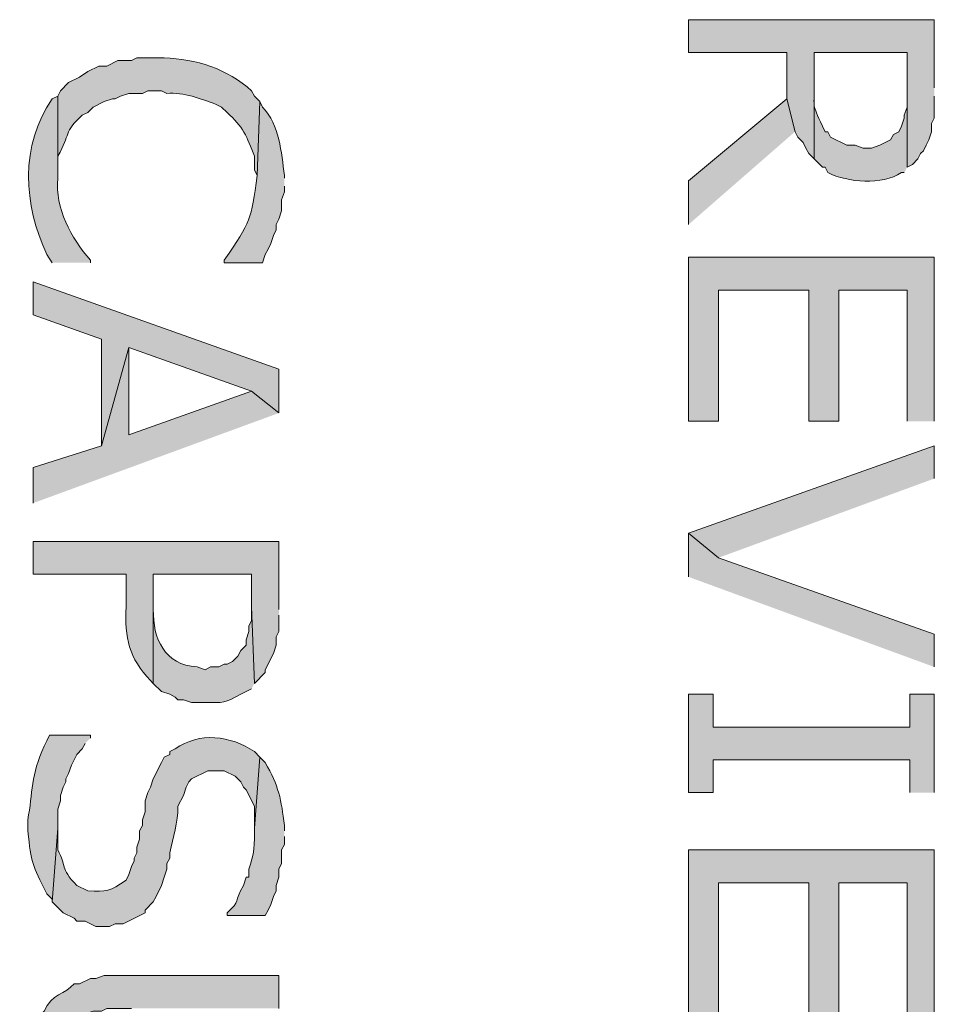
# Model space of a CAD drawing. Extents: x 17 to 595, y 17 to 775.
# Drawn here: x 131 to 151, y 441 to 462 of the extents above; entities that cross this region are included whole.
import ezdxf

# ---------------------------------------------------------------- set-up
doc = ezdxf.new("R2010")
doc.units = 0
doc.header["$MEASUREMENT"] = 0
doc.layers.add('Layer 1', color=7, linetype='Continuous', lineweight=0)

msp = doc.modelspace()

# ---------------------------------------------------------------- hatches: boundary and pattern name
at = {"layer": 'Layer 1', "true_color": 0x000000, "transparency": 33554687}
for points in [[(150.72, 460.68), (150.72, 462.18), (145.32, 462.18), (145.32, 461.46), (147.48, 461.46), (147.48, 460.44), (147.66, 459.72), (147.72, 459.6), (147.84, 459.48), (147.9, 459.36), (147.96, 459.24), (148.08, 459.12), (148.08, 461.46), (150.12, 461.46), (150.12, 458.94), (150.24, 459), (150.36, 459.12), (150.42, 459.24), (150.48, 459.3), (150.54, 459.42), (150.6, 459.54), (150.66, 459.72), (150.66, 459.9), (150.72, 460.02), (150.72, 460.5)], [(147.66, 459.72), (147.48, 460.44), (145.32, 458.64), (145.32, 457.68)], [(150.72, 453.36), (150.72, 456.96), (145.32, 456.96), (145.32, 453.36), (145.98, 453.36), (145.98, 456.24), (147.96, 456.24), (147.96, 453.36), (148.62, 453.36), (148.62, 456.24), (150.12, 456.24), (150.12, 453.36)], [(136.32, 453.54), (136.32, 454.5), (130.92, 456.42), (130.92, 455.7), (132.42, 455.16), (132.42, 452.82), (133.02, 454.98), (135.72, 454.02)], [(136.32, 453.54), (135.72, 454.02), (133.02, 453.06), (133.02, 454.98), (132.42, 452.82), (130.92, 452.34), (130.92, 451.56)], [(150.72, 452.1), (150.72, 452.82), (145.32, 450.9), (145.98, 450.36)], [(150.72, 447.96), (150.72, 448.68), (145.98, 450.36), (145.32, 450.9), (145.32, 449.94)], [(150.72, 445.2), (150.72, 447.36), (150.18, 447.36), (150.18, 446.64), (145.86, 446.64), (145.86, 447.36), (145.32, 447.36), (145.32, 445.2), (145.86, 445.2), (145.86, 445.92), (150.18, 445.92), (150.18, 445.2)], [(150.72, 440.34), (150.72, 443.94), (145.32, 443.94), (145.32, 440.34), (145.98, 440.34), (145.98, 443.22), (147.96, 443.22), (147.96, 440.34), (148.62, 440.34), (148.62, 443.22), (150.12, 443.22), (150.12, 440.34)]]:
    msp.add_hatch(color=18, dxfattribs=at).paths.add_polyline_path(points)
h = msp.add_hatch(color=18, dxfattribs=at)
edge = h.paths.add_edge_path()
edge.add_spline(control_points=[(150.12, 458.94), (150.12, 458.94), (150.12, 460.62), (150.12, 460.62), (150.12, 460.62), (150.12, 460.26), (150.12, 460.26), (150.12, 460.26), (150.06, 460.08), (150.06, 460.08), (150.06, 460.08), (150.06, 460.02), (150.06, 460.02), (150.06, 460.02), (150, 459.84), (150, 459.84), (150, 459.84), (149.94, 459.72), (149.94, 459.72), (149.94, 459.72), (149.82, 459.66), (149.82, 459.66), (149.82, 459.66), (149.76, 459.54), (149.76, 459.54), (149.76, 459.54), (149.52, 459.42), (149.52, 459.42), (149.52, 459.42), (149.34, 459.36), (149.34, 459.36), (149.34, 459.36), (149.16, 459.36), (149.16, 459.36), (149.16, 459.36), (148.98, 459.42), (148.98, 459.42), (148.98, 459.42), (148.8, 459.42), (148.8, 459.42), (148.8, 459.42), (148.44, 459.6), (148.44, 459.6), (148.44, 459.6), (148.38, 459.72), (148.38, 459.72), (148.38, 459.72), (148.32, 459.72), (148.32, 459.72), (148.32, 459.72), (148.26, 459.84), (148.26, 459.84), (148.024, 460.38), (148.085, 460.186), (148.08, 460.74), (148.08, 460.74), (148.08, 461.46), (148.08, 461.46), (148.08, 461.46), (148.08, 459.12), (148.08, 459.12), (148.08, 459.12), (148.26, 458.94), (148.26, 458.94), (148.26, 458.94), (148.32, 458.94), (148.32, 458.94), (148.32, 458.94), (148.38, 458.82), (148.38, 458.82), (148.823, 458.6), (149.562, 458.539), (150, 458.82), (150, 458.82), (150.06, 458.82), (150.06, 458.82)], knot_values=[0, 0, 0, 0, 1, 1, 1, 2, 2, 2, 3, 3, 3, 4, 4, 4, 5, 5, 5, 6, 6, 6, 7, 7, 7, 8, 8, 8, 9, 9, 9, 10, 10, 10, 11, 11, 11, 12, 12, 12, 13, 13, 13, 14, 14, 14, 15, 15, 15, 16, 16, 16, 17, 17, 17, 18, 18, 18, 19, 19, 19, 20, 20, 20, 21, 21, 21, 22, 22, 22, 23, 23, 23, 24, 24, 24, 25, 25, 25, 25], degree=3, periodic=0)
edge.add_line((150.06, 458.82), (150.12, 458.94))
h = msp.add_hatch(color=18, dxfattribs=at)
edge = h.paths.add_edge_path()
edge.add_spline(control_points=[(135.9, 460.38), (135.9, 460.38), (135.78, 460.5), (135.78, 460.5), (135.78, 460.5), (135.72, 460.62), (135.72, 460.62), (135.196, 461.095), (134.491, 461.322), (133.8, 461.34), (133.8, 461.34), (133.2, 461.34), (133.2, 461.34), (133.2, 461.34), (133.08, 461.28), (133.08, 461.28), (133.08, 461.28), (132.78, 461.28), (132.78, 461.28), (132.78, 461.28), (132.54, 461.16), (132.54, 461.16), (132.54, 461.16), (132.36, 461.16), (132.36, 461.16), (132.36, 461.16), (132.12, 461.04), (132.12, 461.04), (132.12, 461.04), (131.94, 460.92), (131.94, 460.92), (131.94, 460.92), (131.7, 460.8), (131.7, 460.8), (131.7, 460.8), (131.52, 460.62), (131.52, 460.62), (131.52, 460.62), (131.46, 460.5), (131.46, 460.5), (131.46, 460.5), (131.46, 458.7), (131.46, 458.7), (131.46, 458.7), (131.46, 459.18), (131.46, 459.18), (131.755, 459.682), (131.572, 459.699), (132, 460.08), (132, 460.08), (132.12, 460.14), (132.12, 460.14), (132.12, 460.14), (132.24, 460.26), (132.24, 460.26), (132.24, 460.26), (132.48, 460.38), (132.48, 460.38), (132.48, 460.38), (132.66, 460.44), (132.66, 460.44), (132.66, 460.44), (132.72, 460.44), (132.72, 460.44), (132.72, 460.44), (132.84, 460.5), (132.84, 460.5), (132.84, 460.5), (133.02, 460.56), (133.02, 460.56), (133.02, 460.56), (133.32, 460.56), (133.32, 460.56), (133.32, 460.56), (133.44, 460.62), (133.44, 460.62), (133.44, 460.62), (133.74, 460.62), (133.74, 460.62), (133.74, 460.62), (133.86, 460.56), (133.86, 460.56), (134.225, 460.594), (134.606, 460.443), (134.94, 460.32), (134.94, 460.32), (135.06, 460.26), (135.06, 460.26), (135.06, 460.26), (135.18, 460.14), (135.18, 460.14), (135.529, 459.84), (135.62, 459.605), (135.78, 459.18), (135.78, 459.18), (135.78, 458.88), (135.78, 458.88), (135.78, 458.88), (135.84, 458.76), (135.84, 458.76)], knot_values=[0, 0, 0, 0, 1, 1, 1, 2, 2, 2, 3, 3, 3, 4, 4, 4, 5, 5, 5, 6, 6, 6, 7, 7, 7, 8, 8, 8, 9, 9, 9, 10, 10, 10, 11, 11, 11, 12, 12, 12, 13, 13, 13, 14, 14, 14, 15, 15, 15, 16, 16, 16, 17, 17, 17, 18, 18, 18, 19, 19, 19, 20, 20, 20, 21, 21, 21, 22, 22, 22, 23, 23, 23, 24, 24, 24, 25, 25, 25, 26, 26, 26, 27, 27, 27, 28, 28, 28, 29, 29, 29, 30, 30, 30, 31, 31, 31, 32, 32, 32, 33, 33, 33, 33], degree=3, periodic=0)
edge.add_line((135.84, 458.76), (135.9, 460.38))
h = msp.add_hatch(color=18, dxfattribs=at)
edge = h.paths.add_edge_path()
edge.add_spline(control_points=[(132.18, 456.84), (132.18, 456.84), (132.18, 456.9), (132.18, 456.9), (131.747, 457.389), (131.402, 458.031), (131.46, 458.7), (131.46, 458.7), (131.46, 460.5), (131.46, 460.5), (131.46, 460.5), (131.34, 460.44), (131.34, 460.44), (130.624, 459.425), (130.707, 458.104), (131.22, 457.02), (131.22, 457.02), (131.34, 456.84), (131.34, 456.84)], knot_values=[0, 0, 0, 0, 1, 1, 1, 2, 2, 2, 3, 3, 3, 4, 4, 4, 5, 5, 5, 6, 6, 6, 6], degree=3, periodic=0)
edge.add_line((131.34, 456.84), (132.18, 456.84))
h = msp.add_hatch(color=18, dxfattribs=at)
edge = h.paths.add_edge_path()
edge.add_spline(control_points=[(136.44, 458.7), (136.44, 458.7), (136.44, 458.76), (136.44, 458.76), (136.37, 459.267), (136.341, 459.862), (135.96, 460.26), (135.96, 460.26), (135.9, 460.38), (135.9, 460.38), (135.9, 460.38), (135.84, 458.76), (135.84, 458.76), (135.708, 457.769), (135.707, 457.758), (135.12, 456.9), (135.12, 456.9), (135.12, 456.84), (135.12, 456.84), (135.12, 456.84), (135.96, 456.84), (135.96, 456.84), (135.96, 456.84), (136.02, 457.02), (136.02, 457.02), (136.02, 457.02), (136.08, 457.14), (136.08, 457.14), (136.08, 457.14), (136.14, 457.26), (136.14, 457.26), (136.14, 457.26), (136.2, 457.44), (136.2, 457.44), (136.2, 457.44), (136.26, 457.56), (136.26, 457.56), (136.26, 457.56), (136.26, 457.68), (136.26, 457.68), (136.26, 457.68), (136.32, 457.8), (136.32, 457.8), (136.32, 457.8), (136.38, 457.98), (136.38, 457.98), (136.38, 457.98), (136.38, 458.22), (136.38, 458.22), (136.38, 458.22), (136.44, 458.4), (136.44, 458.4), (136.44, 458.4), (136.44, 458.52), (136.44, 458.52)], knot_values=[0, 0, 0, 0, 1, 1, 1, 2, 2, 2, 3, 3, 3, 4, 4, 4, 5, 5, 5, 6, 6, 6, 7, 7, 7, 8, 8, 8, 9, 9, 9, 10, 10, 10, 11, 11, 11, 12, 12, 12, 13, 13, 13, 14, 14, 14, 15, 15, 15, 16, 16, 16, 17, 17, 17, 18, 18, 18, 18], degree=3, periodic=0)
edge.add_line((136.44, 458.52), (136.44, 458.7))
h = msp.add_hatch(color=18, dxfattribs=at)
edge = h.paths.add_edge_path()
edge.add_spline(control_points=[(136.32, 449.22), (136.32, 449.22), (136.32, 450.72), (136.32, 450.72), (136.32, 450.72), (130.92, 450.72), (130.92, 450.72), (130.92, 450.72), (130.92, 450), (130.92, 450), (130.92, 450), (132.96, 450), (132.96, 450), (132.96, 450), (132.96, 449.28), (132.96, 449.28), (132.93, 448.606), (133.02, 448.152), (133.5, 447.66), (133.5, 447.66), (133.56, 447.6), (133.56, 447.6), (133.56, 447.6), (133.56, 450), (133.56, 450), (133.56, 450), (135.72, 450), (135.72, 450), (135.72, 450), (135.72, 449.28), (135.72, 449.28), (135.72, 449.28), (135.78, 447.6), (135.78, 447.6), (135.78, 447.6), (136.02, 447.84), (136.02, 447.84), (136.02, 447.84), (136.02, 447.9), (136.02, 447.9), (136.02, 447.9), (136.2, 448.26), (136.2, 448.26), (136.2, 448.26), (136.26, 448.44), (136.26, 448.44), (136.26, 448.44), (136.26, 448.62), (136.26, 448.62), (136.26, 448.62), (136.32, 448.74), (136.32, 448.74), (136.32, 448.74), (136.32, 449.1), (136.32, 449.1)], knot_values=[0, 0, 0, 0, 1, 1, 1, 2, 2, 2, 3, 3, 3, 4, 4, 4, 5, 5, 5, 6, 6, 6, 7, 7, 7, 8, 8, 8, 9, 9, 9, 10, 10, 10, 11, 11, 11, 12, 12, 12, 13, 13, 13, 14, 14, 14, 15, 15, 15, 16, 16, 16, 17, 17, 17, 18, 18, 18, 18], degree=3, periodic=0)
edge.add_line((136.32, 449.1), (136.32, 449.22))
h = msp.add_hatch(color=18, dxfattribs=at)
edge = h.paths.add_edge_path()
edge.add_spline(control_points=[(135.78, 447.6), (135.78, 447.6), (135.72, 449.28), (135.72, 449.28), (135.72, 449.28), (135.72, 448.98), (135.72, 448.98), (135.72, 448.98), (135.66, 448.86), (135.66, 448.86), (135.66, 448.86), (135.66, 448.74), (135.66, 448.74), (135.66, 448.74), (135.6, 448.56), (135.6, 448.56), (135.6, 448.56), (135.6, 448.44), (135.6, 448.44), (135.6, 448.44), (135.48, 448.32), (135.48, 448.32), (135.48, 448.32), (135.42, 448.2), (135.42, 448.2), (135.42, 448.2), (135.3, 448.08), (135.3, 448.08), (135.3, 448.08), (135.18, 448.02), (135.18, 448.02), (135.18, 448.02), (135.12, 448.02), (135.12, 448.02), (135.12, 448.02), (135, 447.96), (135, 447.96), (135, 447.96), (134.82, 447.96), (134.82, 447.96), (134.82, 447.96), (134.7, 447.9), (134.7, 447.9), (134.7, 447.9), (134.52, 447.96), (134.52, 447.96), (133.804, 448.006), (133.548, 448.592), (133.56, 449.22), (133.56, 449.22), (133.56, 450), (133.56, 450), (133.56, 450), (133.56, 447.6), (133.56, 447.6), (133.56, 447.6), (133.74, 447.42), (133.74, 447.42), (133.74, 447.42), (133.92, 447.36), (133.92, 447.36), (133.92, 447.36), (134.04, 447.3), (134.04, 447.3), (134.04, 447.3), (134.1, 447.24), (134.1, 447.24), (134.1, 447.24), (134.22, 447.24), (134.22, 447.24), (134.22, 447.24), (134.4, 447.18), (134.4, 447.18), (134.4, 447.18), (134.7, 447.18), (134.7, 447.18), (135.115, 447.17), (135.109, 447.166), (135.48, 447.36), (135.48, 447.36), (135.72, 447.48), (135.72, 447.48)], knot_values=[0, 0, 0, 0, 1, 1, 1, 2, 2, 2, 3, 3, 3, 4, 4, 4, 5, 5, 5, 6, 6, 6, 7, 7, 7, 8, 8, 8, 9, 9, 9, 10, 10, 10, 11, 11, 11, 12, 12, 12, 13, 13, 13, 14, 14, 14, 15, 15, 15, 16, 16, 16, 17, 17, 17, 18, 18, 18, 19, 19, 19, 20, 20, 20, 21, 21, 21, 22, 22, 22, 23, 23, 23, 24, 24, 24, 25, 25, 25, 26, 26, 26, 27, 27, 27, 27], degree=3, periodic=0)
edge.add_line((135.72, 447.48), (135.78, 447.6))
h = msp.add_hatch(color=18, dxfattribs=at)
edge = h.paths.add_edge_path()
edge.add_spline(control_points=[(132.18, 446.4), (132.18, 446.4), (132.18, 446.46), (132.18, 446.46), (132.18, 446.46), (131.28, 446.46), (131.28, 446.46), (131.28, 446.46), (131.22, 446.34), (131.22, 446.34), (131.22, 446.34), (131.16, 446.22), (131.16, 446.22), (130.866, 445.585), (130.915, 445.205), (130.8, 444.6), (130.8, 444.6), (130.8, 444.36), (130.8, 444.36), (130.886, 443.632), (130.891, 443.632), (131.22, 442.98), (131.22, 442.98), (131.34, 442.86), (131.34, 442.86), (131.34, 442.86), (131.34, 442.8), (131.34, 442.8), (131.34, 442.8), (131.46, 444.42), (131.46, 444.42), (131.46, 444.42), (131.46, 444.84), (131.46, 444.84), (131.46, 444.84), (131.52, 445.02), (131.52, 445.02), (131.52, 445.02), (131.52, 445.14), (131.52, 445.14), (131.52, 445.14), (131.58, 445.32), (131.58, 445.32), (131.58, 445.32), (131.64, 445.44), (131.64, 445.44), (131.64, 445.44), (131.64, 445.5), (131.64, 445.5), (131.64, 445.5), (131.7, 445.62), (131.7, 445.62), (131.7, 445.62), (131.76, 445.8), (131.76, 445.8), (131.76, 445.8), (131.82, 445.92), (131.82, 445.92), (131.82, 445.92), (131.88, 446.04), (131.88, 446.04), (131.88, 446.04), (132, 446.16), (132, 446.16), (132, 446.16), (132.06, 446.28), (132.06, 446.28)], knot_values=[0, 0, 0, 0, 1, 1, 1, 2, 2, 2, 3, 3, 3, 4, 4, 4, 5, 5, 5, 6, 6, 6, 7, 7, 7, 8, 8, 8, 9, 9, 9, 10, 10, 10, 11, 11, 11, 12, 12, 12, 13, 13, 13, 14, 14, 14, 15, 15, 15, 16, 16, 16, 17, 17, 17, 18, 18, 18, 19, 19, 19, 20, 20, 20, 21, 21, 21, 22, 22, 22, 22], degree=3, periodic=0)
edge.add_line((132.06, 446.28), (132.18, 446.4))
h = msp.add_hatch(color=18, dxfattribs=at)
edge = h.paths.add_edge_path()
edge.add_spline(control_points=[(135.9, 445.98), (135.9, 445.98), (135.78, 446.1), (135.78, 446.1), (135.256, 446.457), (134.576, 446.541), (134.04, 446.16), (134.04, 446.16), (133.92, 446.1), (133.92, 446.1), (133.92, 446.1), (133.92, 446.04), (133.92, 446.04), (133.92, 446.04), (133.8, 445.98), (133.8, 445.98), (133.8, 445.98), (133.74, 445.86), (133.74, 445.86), (133.74, 445.86), (133.56, 445.5), (133.56, 445.5), (133.56, 445.5), (133.5, 445.32), (133.5, 445.32), (133.5, 445.32), (133.44, 445.2), (133.44, 445.2), (133.44, 445.2), (133.38, 445.02), (133.38, 445.02), (133.38, 445.02), (133.38, 444.78), (133.38, 444.78), (133.38, 444.78), (133.32, 444.6), (133.32, 444.6), (133.32, 444.6), (133.32, 444.48), (133.32, 444.48), (133.32, 444.48), (133.26, 444.36), (133.26, 444.36), (133.26, 444.36), (133.26, 444.18), (133.26, 444.18), (133.26, 444.18), (133.2, 444), (133.2, 444), (133.2, 444), (133.2, 443.88), (133.2, 443.88), (133.2, 443.88), (133.14, 443.76), (133.14, 443.76), (133.14, 443.76), (133.14, 443.7), (133.14, 443.7), (133.14, 443.7), (133.08, 443.58), (133.08, 443.58), (133.08, 443.58), (133.02, 443.4), (133.02, 443.4), (133.02, 443.4), (132.96, 443.28), (132.96, 443.28), (132.609, 443.015), (132.53, 443.032), (132.12, 443.04), (132.12, 443.04), (131.88, 443.16), (131.88, 443.16), (131.489, 443.563), (131.67, 443.577), (131.46, 443.94), (131.46, 443.94), (131.46, 444.42), (131.46, 444.42), (131.46, 444.42), (131.34, 442.8), (131.34, 442.8), (131.34, 442.8), (131.58, 442.56), (131.58, 442.56), (131.58, 442.56), (131.82, 442.44), (131.82, 442.44), (131.82, 442.44), (131.88, 442.38), (131.88, 442.38), (131.88, 442.38), (132.06, 442.38), (132.06, 442.38), (132.06, 442.38), (132.3, 442.26), (132.3, 442.26), (132.3, 442.26), (132.6, 442.26), (132.6, 442.26), (132.6, 442.26), (132.72, 442.32), (132.72, 442.32), (132.72, 442.32), (132.9, 442.32), (132.9, 442.32), (132.9, 442.32), (133.38, 442.56), (133.38, 442.56), (133.38, 442.56), (133.38, 442.62), (133.38, 442.62), (133.38, 442.62), (133.56, 442.8), (133.56, 442.8), (133.56, 442.8), (133.62, 442.92), (133.62, 442.92), (133.62, 442.92), (133.74, 443.16), (133.74, 443.16), (133.74, 443.16), (133.8, 443.34), (133.8, 443.34), (133.8, 443.34), (133.86, 443.52), (133.86, 443.52), (133.86, 443.52), (133.86, 443.64), (133.86, 443.64), (133.86, 443.64), (133.92, 443.76), (133.92, 443.76), (133.92, 443.76), (133.92, 443.88), (133.92, 443.88), (133.994, 444.222), (134.103, 444.538), (134.1, 444.9), (134.1, 444.9), (134.22, 445.14), (134.22, 445.14), (134.22, 445.14), (134.28, 445.32), (134.28, 445.32), (134.28, 445.32), (134.34, 445.44), (134.34, 445.44), (134.34, 445.44), (134.4, 445.5), (134.4, 445.5), (134.4, 445.5), (134.76, 445.68), (134.76, 445.68), (134.76, 445.68), (135.12, 445.68), (135.12, 445.68), (135.12, 445.68), (135.36, 445.56), (135.36, 445.56), (135.36, 445.56), (135.48, 445.44), (135.48, 445.44), (135.48, 445.44), (135.54, 445.32), (135.54, 445.32), (135.54, 445.32), (135.6, 445.26), (135.6, 445.26), (135.6, 445.26), (135.78, 444.9), (135.78, 444.9), (135.78, 444.9), (135.78, 444.42), (135.78, 444.42)], knot_values=[0, 0, 0, 0, 1, 1, 1, 2, 2, 2, 3, 3, 3, 4, 4, 4, 5, 5, 5, 6, 6, 6, 7, 7, 7, 8, 8, 8, 9, 9, 9, 10, 10, 10, 11, 11, 11, 12, 12, 12, 13, 13, 13, 14, 14, 14, 15, 15, 15, 16, 16, 16, 17, 17, 17, 18, 18, 18, 19, 19, 19, 20, 20, 20, 21, 21, 21, 22, 22, 22, 23, 23, 23, 24, 24, 24, 25, 25, 25, 26, 26, 26, 27, 27, 27, 28, 28, 28, 29, 29, 29, 30, 30, 30, 31, 31, 31, 32, 32, 32, 33, 33, 33, 34, 34, 34, 35, 35, 35, 36, 36, 36, 37, 37, 37, 38, 38, 38, 39, 39, 39, 40, 40, 40, 41, 41, 41, 42, 42, 42, 43, 43, 43, 44, 44, 44, 45, 45, 45, 46, 46, 46, 47, 47, 47, 48, 48, 48, 49, 49, 49, 50, 50, 50, 51, 51, 51, 52, 52, 52, 53, 53, 53, 54, 54, 54, 55, 55, 55, 56, 56, 56, 57, 57, 57, 58, 58, 58, 58], degree=3, periodic=0)
edge.add_line((135.78, 444.42), (135.9, 445.98))
h = msp.add_hatch(color=18, dxfattribs=at)
edge = h.paths.add_edge_path()
edge.add_spline(control_points=[(136.44, 444.36), (136.44, 444.36), (136.44, 444.48), (136.44, 444.48), (136.374, 445.044), (136.314, 445.353), (136.02, 445.86), (136.02, 445.86), (135.9, 445.98), (135.9, 445.98), (135.9, 445.98), (135.78, 444.42), (135.78, 444.42), (135.793, 444.109), (135.773, 443.801), (135.66, 443.52), (135.66, 443.52), (135.66, 443.34), (135.66, 443.34), (135.66, 443.34), (135.6, 443.34), (135.6, 443.34), (135.6, 443.34), (135.54, 443.16), (135.54, 443.16), (135.329, 442.808), (135.482, 442.818), (135.18, 442.56), (135.18, 442.56), (135.18, 442.5), (135.18, 442.5), (135.18, 442.5), (136.02, 442.5), (136.02, 442.5), (136.02, 442.5), (136.08, 442.62), (136.08, 442.62), (136.08, 442.62), (136.14, 442.74), (136.14, 442.74), (136.14, 442.74), (136.2, 442.92), (136.2, 442.92), (136.2, 442.92), (136.26, 443.04), (136.26, 443.04), (136.26, 443.04), (136.26, 443.16), (136.26, 443.16), (136.26, 443.16), (136.32, 443.34), (136.32, 443.34), (136.32, 443.34), (136.32, 443.52), (136.32, 443.52), (136.32, 443.52), (136.38, 443.64), (136.38, 443.64), (136.38, 443.64), (136.38, 443.94), (136.38, 443.94), (136.38, 443.94), (136.44, 444.06), (136.44, 444.06), (136.44, 444.06), (136.44, 444.24), (136.44, 444.24)], knot_values=[0, 0, 0, 0, 1, 1, 1, 2, 2, 2, 3, 3, 3, 4, 4, 4, 5, 5, 5, 6, 6, 6, 7, 7, 7, 8, 8, 8, 9, 9, 9, 10, 10, 10, 11, 11, 11, 12, 12, 12, 13, 13, 13, 14, 14, 14, 15, 15, 15, 16, 16, 16, 17, 17, 17, 18, 18, 18, 19, 19, 19, 20, 20, 20, 21, 21, 21, 22, 22, 22, 22], degree=3, periodic=0)
edge.add_line((136.44, 444.24), (136.44, 444.36))
h = msp.add_hatch(color=18, dxfattribs=at)
edge = h.paths.add_edge_path()
edge.add_spline(control_points=[(136.32, 440.46), (136.32, 440.46), (136.32, 441.18), (136.32, 441.18), (136.32, 441.18), (132.48, 441.18), (132.48, 441.18), (132.48, 441.18), (132.3, 441.12), (132.3, 441.12), (132.3, 441.12), (132.18, 441.12), (132.18, 441.12), (132.18, 441.12), (131.94, 441), (131.94, 441), (131.94, 441), (131.82, 441), (131.82, 441), (131.625, 440.77), (131.327, 440.785), (131.16, 440.4), (131.16, 440.4), (131.04, 440.28), (131.04, 440.28), (131.04, 440.28), (130.98, 440.16), (130.98, 440.16), (130.98, 440.16), (130.92, 439.98), (130.92, 439.98), (130.92, 439.98), (130.92, 439.86), (130.92, 439.86), (130.795, 439.582), (130.79, 439.267), (130.8, 438.96), (130.8, 438.96), (130.8, 438.78), (130.8, 438.78), (130.8, 438.78), (130.86, 438.66), (130.86, 438.66), (130.96, 438.091), (130.856, 438.254), (131.16, 437.82), (131.16, 437.82), (131.22, 437.7), (131.22, 437.7), (131.22, 437.7), (131.34, 437.58), (131.34, 437.58), (131.34, 437.58), (131.4, 437.52), (131.4, 437.52), (131.4, 437.52), (131.4, 439.2), (131.4, 439.2), (131.4, 439.2), (131.46, 439.38), (131.46, 439.38), (131.46, 439.38), (131.46, 439.5), (131.46, 439.5), (131.46, 439.5), (131.52, 439.68), (131.52, 439.68), (131.52, 439.68), (131.52, 439.8), (131.52, 439.8), (131.52, 439.8), (131.58, 439.92), (131.58, 439.92), (131.58, 439.92), (131.88, 440.22), (131.88, 440.22), (131.88, 440.22), (131.94, 440.22), (131.94, 440.22), (131.94, 440.22), (132.06, 440.34), (132.06, 440.34), (132.06, 440.34), (132.24, 440.4), (132.24, 440.4), (132.24, 440.4), (132.42, 440.4), (132.42, 440.4), (132.42, 440.4), (132.54, 440.46), (132.54, 440.46), (132.54, 440.46), (133.08, 440.46), (133.08, 440.46)], knot_values=[0, 0, 0, 0, 1, 1, 1, 2, 2, 2, 3, 3, 3, 4, 4, 4, 5, 5, 5, 6, 6, 6, 7, 7, 7, 8, 8, 8, 9, 9, 9, 10, 10, 10, 11, 11, 11, 12, 12, 12, 13, 13, 13, 14, 14, 14, 15, 15, 15, 16, 16, 16, 17, 17, 17, 18, 18, 18, 19, 19, 19, 20, 20, 20, 21, 21, 21, 22, 22, 22, 23, 23, 23, 24, 24, 24, 25, 25, 25, 26, 26, 26, 27, 27, 27, 28, 28, 28, 29, 29, 29, 30, 30, 30, 31, 31, 31, 31], degree=3, periodic=0)
edge.add_line((133.08, 440.46), (136.32, 440.46))

# ---------------------------------------------------------------- linework, layer by layer
at = {"layer": 'Layer 1'}
for points in [[(150.72, 460.68), (150.72, 462.18), (145.32, 462.18), (145.32, 461.46), (147.48, 461.46), (147.48, 460.44), (147.66, 459.72), (147.72, 459.6), (147.84, 459.48), (147.9, 459.36), (147.96, 459.24), (148.08, 459.12), (148.08, 461.46), (150.12, 461.46), (150.12, 458.94), (150.24, 459), (150.36, 459.12), (150.42, 459.24), (150.48, 459.3), (150.54, 459.42), (150.6, 459.54), (150.66, 459.72), (150.66, 459.9), (150.72, 460.02), (150.72, 460.5)], [(147.66, 459.72), (147.48, 460.44), (145.32, 458.64), (145.32, 457.68)], [(150.72, 453.36), (150.72, 456.96), (145.32, 456.96), (145.32, 453.36), (145.98, 453.36), (145.98, 456.24), (147.96, 456.24), (147.96, 453.36), (148.62, 453.36), (148.62, 456.24), (150.12, 456.24), (150.12, 453.36)], [(136.32, 453.54), (136.32, 454.5), (130.92, 456.42), (130.92, 455.7), (132.42, 455.16), (132.42, 452.82), (133.02, 454.98), (135.72, 454.02)], [(136.32, 453.54), (135.72, 454.02), (133.02, 453.06), (133.02, 454.98), (132.42, 452.82), (130.92, 452.34), (130.92, 451.56)], [(150.72, 452.1), (150.72, 452.82), (145.32, 450.9), (145.98, 450.36)], [(150.72, 447.96), (150.72, 448.68), (145.98, 450.36), (145.32, 450.9), (145.32, 449.94)], [(150.72, 445.2), (150.72, 447.36), (150.18, 447.36), (150.18, 446.64), (145.86, 446.64), (145.86, 447.36), (145.32, 447.36), (145.32, 445.2), (145.86, 445.2), (145.86, 445.92), (150.18, 445.92), (150.18, 445.2)], [(150.72, 440.34), (150.72, 443.94), (145.32, 443.94), (145.32, 440.34), (145.98, 440.34), (145.98, 443.22), (147.96, 443.22), (147.96, 440.34), (148.62, 440.34), (148.62, 443.22), (150.12, 443.22), (150.12, 440.34)]]:
    msp.add_lwpolyline(points, dxfattribs=at)
for points, knots in [([(150.12, 458.94), (150.12, 458.94), (150.12, 460.62), (150.12, 460.62), (150.12, 460.62), (150.12, 460.26), (150.12, 460.26), (150.12, 460.26), (150.06, 460.08), (150.06, 460.08), (150.06, 460.08), (150.06, 460.02), (150.06, 460.02), (150.06, 460.02), (150, 459.84), (150, 459.84), (150, 459.84), (149.94, 459.72), (149.94, 459.72), (149.94, 459.72), (149.82, 459.66), (149.82, 459.66), (149.82, 459.66), (149.76, 459.54), (149.76, 459.54), (149.76, 459.54), (149.52, 459.42), (149.52, 459.42), (149.52, 459.42), (149.34, 459.36), (149.34, 459.36), (149.34, 459.36), (149.16, 459.36), (149.16, 459.36), (149.16, 459.36), (148.98, 459.42), (148.98, 459.42), (148.98, 459.42), (148.8, 459.42), (148.8, 459.42), (148.8, 459.42), (148.44, 459.6), (148.44, 459.6), (148.44, 459.6), (148.38, 459.72), (148.38, 459.72), (148.38, 459.72), (148.32, 459.72), (148.32, 459.72), (148.32, 459.72), (148.26, 459.84), (148.26, 459.84), (148.024, 460.38), (148.085, 460.186), (148.08, 460.74), (148.08, 460.74), (148.08, 461.46), (148.08, 461.46), (148.08, 461.46), (148.08, 459.12), (148.08, 459.12), (148.08, 459.12), (148.26, 458.94), (148.26, 458.94), (148.26, 458.94), (148.32, 458.94), (148.32, 458.94), (148.32, 458.94), (148.38, 458.82), (148.38, 458.82), (148.823, 458.6), (149.562, 458.539), (150, 458.82), (150, 458.82), (150.06, 458.82), (150.06, 458.82)], [0, 0, 0, 0, 1, 1, 1, 2, 2, 2, 3, 3, 3, 4, 4, 4, 5, 5, 5, 6, 6, 6, 7, 7, 7, 8, 8, 8, 9, 9, 9, 10, 10, 10, 11, 11, 11, 12, 12, 12, 13, 13, 13, 14, 14, 14, 15, 15, 15, 16, 16, 16, 17, 17, 17, 18, 18, 18, 19, 19, 19, 20, 20, 20, 21, 21, 21, 22, 22, 22, 23, 23, 23, 24, 24, 24, 25, 25, 25, 25]), ([(135.9, 460.38), (135.9, 460.38), (135.78, 460.5), (135.78, 460.5), (135.78, 460.5), (135.72, 460.62), (135.72, 460.62), (135.196, 461.095), (134.491, 461.322), (133.8, 461.34), (133.8, 461.34), (133.2, 461.34), (133.2, 461.34), (133.2, 461.34), (133.08, 461.28), (133.08, 461.28), (133.08, 461.28), (132.78, 461.28), (132.78, 461.28), (132.78, 461.28), (132.54, 461.16), (132.54, 461.16), (132.54, 461.16), (132.36, 461.16), (132.36, 461.16), (132.36, 461.16), (132.12, 461.04), (132.12, 461.04), (132.12, 461.04), (131.94, 460.92), (131.94, 460.92), (131.94, 460.92), (131.7, 460.8), (131.7, 460.8), (131.7, 460.8), (131.52, 460.62), (131.52, 460.62), (131.52, 460.62), (131.46, 460.5), (131.46, 460.5), (131.46, 460.5), (131.46, 458.7), (131.46, 458.7), (131.46, 458.7), (131.46, 459.18), (131.46, 459.18), (131.755, 459.682), (131.572, 459.699), (132, 460.08), (132, 460.08), (132.12, 460.14), (132.12, 460.14), (132.12, 460.14), (132.24, 460.26), (132.24, 460.26), (132.24, 460.26), (132.48, 460.38), (132.48, 460.38), (132.48, 460.38), (132.66, 460.44), (132.66, 460.44), (132.66, 460.44), (132.72, 460.44), (132.72, 460.44), (132.72, 460.44), (132.84, 460.5), (132.84, 460.5), (132.84, 460.5), (133.02, 460.56), (133.02, 460.56), (133.02, 460.56), (133.32, 460.56), (133.32, 460.56), (133.32, 460.56), (133.44, 460.62), (133.44, 460.62), (133.44, 460.62), (133.74, 460.62), (133.74, 460.62), (133.74, 460.62), (133.86, 460.56), (133.86, 460.56), (134.225, 460.594), (134.606, 460.443), (134.94, 460.32), (134.94, 460.32), (135.06, 460.26), (135.06, 460.26), (135.06, 460.26), (135.18, 460.14), (135.18, 460.14), (135.529, 459.84), (135.62, 459.605), (135.78, 459.18), (135.78, 459.18), (135.78, 458.88), (135.78, 458.88), (135.78, 458.88), (135.84, 458.76), (135.84, 458.76)], [0, 0, 0, 0, 1, 1, 1, 2, 2, 2, 3, 3, 3, 4, 4, 4, 5, 5, 5, 6, 6, 6, 7, 7, 7, 8, 8, 8, 9, 9, 9, 10, 10, 10, 11, 11, 11, 12, 12, 12, 13, 13, 13, 14, 14, 14, 15, 15, 15, 16, 16, 16, 17, 17, 17, 18, 18, 18, 19, 19, 19, 20, 20, 20, 21, 21, 21, 22, 22, 22, 23, 23, 23, 24, 24, 24, 25, 25, 25, 26, 26, 26, 27, 27, 27, 28, 28, 28, 29, 29, 29, 30, 30, 30, 31, 31, 31, 32, 32, 32, 33, 33, 33, 33]), ([(132.18, 456.84), (132.18, 456.84), (132.18, 456.9), (132.18, 456.9), (131.747, 457.389), (131.402, 458.031), (131.46, 458.7), (131.46, 458.7), (131.46, 460.5), (131.46, 460.5), (131.46, 460.5), (131.34, 460.44), (131.34, 460.44), (130.624, 459.425), (130.707, 458.104), (131.22, 457.02), (131.22, 457.02), (131.34, 456.84), (131.34, 456.84)], [0, 0, 0, 0, 1, 1, 1, 2, 2, 2, 3, 3, 3, 4, 4, 4, 5, 5, 5, 6, 6, 6, 6]), ([(136.44, 458.7), (136.44, 458.7), (136.44, 458.76), (136.44, 458.76), (136.37, 459.267), (136.341, 459.862), (135.96, 460.26), (135.96, 460.26), (135.9, 460.38), (135.9, 460.38), (135.9, 460.38), (135.84, 458.76), (135.84, 458.76), (135.708, 457.769), (135.707, 457.758), (135.12, 456.9), (135.12, 456.9), (135.12, 456.84), (135.12, 456.84), (135.12, 456.84), (135.96, 456.84), (135.96, 456.84), (135.96, 456.84), (136.02, 457.02), (136.02, 457.02), (136.02, 457.02), (136.08, 457.14), (136.08, 457.14), (136.08, 457.14), (136.14, 457.26), (136.14, 457.26), (136.14, 457.26), (136.2, 457.44), (136.2, 457.44), (136.2, 457.44), (136.26, 457.56), (136.26, 457.56), (136.26, 457.56), (136.26, 457.68), (136.26, 457.68), (136.26, 457.68), (136.32, 457.8), (136.32, 457.8), (136.32, 457.8), (136.38, 457.98), (136.38, 457.98), (136.38, 457.98), (136.38, 458.22), (136.38, 458.22), (136.38, 458.22), (136.44, 458.4), (136.44, 458.4), (136.44, 458.4), (136.44, 458.52), (136.44, 458.52)], [0, 0, 0, 0, 1, 1, 1, 2, 2, 2, 3, 3, 3, 4, 4, 4, 5, 5, 5, 6, 6, 6, 7, 7, 7, 8, 8, 8, 9, 9, 9, 10, 10, 10, 11, 11, 11, 12, 12, 12, 13, 13, 13, 14, 14, 14, 15, 15, 15, 16, 16, 16, 17, 17, 17, 18, 18, 18, 18]), ([(136.32, 449.22), (136.32, 449.22), (136.32, 450.72), (136.32, 450.72), (136.32, 450.72), (130.92, 450.72), (130.92, 450.72), (130.92, 450.72), (130.92, 450), (130.92, 450), (130.92, 450), (132.96, 450), (132.96, 450), (132.96, 450), (132.96, 449.28), (132.96, 449.28), (132.93, 448.606), (133.02, 448.152), (133.5, 447.66), (133.5, 447.66), (133.56, 447.6), (133.56, 447.6), (133.56, 447.6), (133.56, 450), (133.56, 450), (133.56, 450), (135.72, 450), (135.72, 450), (135.72, 450), (135.72, 449.28), (135.72, 449.28), (135.72, 449.28), (135.78, 447.6), (135.78, 447.6), (135.78, 447.6), (136.02, 447.84), (136.02, 447.84), (136.02, 447.84), (136.02, 447.9), (136.02, 447.9), (136.02, 447.9), (136.2, 448.26), (136.2, 448.26), (136.2, 448.26), (136.26, 448.44), (136.26, 448.44), (136.26, 448.44), (136.26, 448.62), (136.26, 448.62), (136.26, 448.62), (136.32, 448.74), (136.32, 448.74), (136.32, 448.74), (136.32, 449.1), (136.32, 449.1)], [0, 0, 0, 0, 1, 1, 1, 2, 2, 2, 3, 3, 3, 4, 4, 4, 5, 5, 5, 6, 6, 6, 7, 7, 7, 8, 8, 8, 9, 9, 9, 10, 10, 10, 11, 11, 11, 12, 12, 12, 13, 13, 13, 14, 14, 14, 15, 15, 15, 16, 16, 16, 17, 17, 17, 18, 18, 18, 18]), ([(135.78, 447.6), (135.78, 447.6), (135.72, 449.28), (135.72, 449.28), (135.72, 449.28), (135.72, 448.98), (135.72, 448.98), (135.72, 448.98), (135.66, 448.86), (135.66, 448.86), (135.66, 448.86), (135.66, 448.74), (135.66, 448.74), (135.66, 448.74), (135.6, 448.56), (135.6, 448.56), (135.6, 448.56), (135.6, 448.44), (135.6, 448.44), (135.6, 448.44), (135.48, 448.32), (135.48, 448.32), (135.48, 448.32), (135.42, 448.2), (135.42, 448.2), (135.42, 448.2), (135.3, 448.08), (135.3, 448.08), (135.3, 448.08), (135.18, 448.02), (135.18, 448.02), (135.18, 448.02), (135.12, 448.02), (135.12, 448.02), (135.12, 448.02), (135, 447.96), (135, 447.96), (135, 447.96), (134.82, 447.96), (134.82, 447.96), (134.82, 447.96), (134.7, 447.9), (134.7, 447.9), (134.7, 447.9), (134.52, 447.96), (134.52, 447.96), (133.804, 448.006), (133.548, 448.592), (133.56, 449.22), (133.56, 449.22), (133.56, 450), (133.56, 450), (133.56, 450), (133.56, 447.6), (133.56, 447.6), (133.56, 447.6), (133.74, 447.42), (133.74, 447.42), (133.74, 447.42), (133.92, 447.36), (133.92, 447.36), (133.92, 447.36), (134.04, 447.3), (134.04, 447.3), (134.04, 447.3), (134.1, 447.24), (134.1, 447.24), (134.1, 447.24), (134.22, 447.24), (134.22, 447.24), (134.22, 447.24), (134.4, 447.18), (134.4, 447.18), (134.4, 447.18), (134.7, 447.18), (134.7, 447.18), (135.115, 447.17), (135.109, 447.166), (135.48, 447.36), (135.48, 447.36), (135.72, 447.48), (135.72, 447.48)], [0, 0, 0, 0, 1, 1, 1, 2, 2, 2, 3, 3, 3, 4, 4, 4, 5, 5, 5, 6, 6, 6, 7, 7, 7, 8, 8, 8, 9, 9, 9, 10, 10, 10, 11, 11, 11, 12, 12, 12, 13, 13, 13, 14, 14, 14, 15, 15, 15, 16, 16, 16, 17, 17, 17, 18, 18, 18, 19, 19, 19, 20, 20, 20, 21, 21, 21, 22, 22, 22, 23, 23, 23, 24, 24, 24, 25, 25, 25, 26, 26, 26, 27, 27, 27, 27]), ([(132.18, 446.4), (132.18, 446.4), (132.18, 446.46), (132.18, 446.46), (132.18, 446.46), (131.28, 446.46), (131.28, 446.46), (131.28, 446.46), (131.22, 446.34), (131.22, 446.34), (131.22, 446.34), (131.16, 446.22), (131.16, 446.22), (130.866, 445.585), (130.915, 445.205), (130.8, 444.6), (130.8, 444.6), (130.8, 444.36), (130.8, 444.36), (130.886, 443.632), (130.891, 443.632), (131.22, 442.98), (131.22, 442.98), (131.34, 442.86), (131.34, 442.86), (131.34, 442.86), (131.34, 442.8), (131.34, 442.8), (131.34, 442.8), (131.46, 444.42), (131.46, 444.42), (131.46, 444.42), (131.46, 444.84), (131.46, 444.84), (131.46, 444.84), (131.52, 445.02), (131.52, 445.02), (131.52, 445.02), (131.52, 445.14), (131.52, 445.14), (131.52, 445.14), (131.58, 445.32), (131.58, 445.32), (131.58, 445.32), (131.64, 445.44), (131.64, 445.44), (131.64, 445.44), (131.64, 445.5), (131.64, 445.5), (131.64, 445.5), (131.7, 445.62), (131.7, 445.62), (131.7, 445.62), (131.76, 445.8), (131.76, 445.8), (131.76, 445.8), (131.82, 445.92), (131.82, 445.92), (131.82, 445.92), (131.88, 446.04), (131.88, 446.04), (131.88, 446.04), (132, 446.16), (132, 446.16), (132, 446.16), (132.06, 446.28), (132.06, 446.28)], [0, 0, 0, 0, 1, 1, 1, 2, 2, 2, 3, 3, 3, 4, 4, 4, 5, 5, 5, 6, 6, 6, 7, 7, 7, 8, 8, 8, 9, 9, 9, 10, 10, 10, 11, 11, 11, 12, 12, 12, 13, 13, 13, 14, 14, 14, 15, 15, 15, 16, 16, 16, 17, 17, 17, 18, 18, 18, 19, 19, 19, 20, 20, 20, 21, 21, 21, 22, 22, 22, 22]), ([(135.9, 445.98), (135.9, 445.98), (135.78, 446.1), (135.78, 446.1), (135.256, 446.457), (134.576, 446.541), (134.04, 446.16), (134.04, 446.16), (133.92, 446.1), (133.92, 446.1), (133.92, 446.1), (133.92, 446.04), (133.92, 446.04), (133.92, 446.04), (133.8, 445.98), (133.8, 445.98), (133.8, 445.98), (133.74, 445.86), (133.74, 445.86), (133.74, 445.86), (133.56, 445.5), (133.56, 445.5), (133.56, 445.5), (133.5, 445.32), (133.5, 445.32), (133.5, 445.32), (133.44, 445.2), (133.44, 445.2), (133.44, 445.2), (133.38, 445.02), (133.38, 445.02), (133.38, 445.02), (133.38, 444.78), (133.38, 444.78), (133.38, 444.78), (133.32, 444.6), (133.32, 444.6), (133.32, 444.6), (133.32, 444.48), (133.32, 444.48), (133.32, 444.48), (133.26, 444.36), (133.26, 444.36), (133.26, 444.36), (133.26, 444.18), (133.26, 444.18), (133.26, 444.18), (133.2, 444), (133.2, 444), (133.2, 444), (133.2, 443.88), (133.2, 443.88), (133.2, 443.88), (133.14, 443.76), (133.14, 443.76), (133.14, 443.76), (133.14, 443.7), (133.14, 443.7), (133.14, 443.7), (133.08, 443.58), (133.08, 443.58), (133.08, 443.58), (133.02, 443.4), (133.02, 443.4), (133.02, 443.4), (132.96, 443.28), (132.96, 443.28), (132.609, 443.015), (132.53, 443.032), (132.12, 443.04), (132.12, 443.04), (131.88, 443.16), (131.88, 443.16), (131.489, 443.563), (131.67, 443.577), (131.46, 443.94), (131.46, 443.94), (131.46, 444.42), (131.46, 444.42), (131.46, 444.42), (131.34, 442.8), (131.34, 442.8), (131.34, 442.8), (131.58, 442.56), (131.58, 442.56), (131.58, 442.56), (131.82, 442.44), (131.82, 442.44), (131.82, 442.44), (131.88, 442.38), (131.88, 442.38), (131.88, 442.38), (132.06, 442.38), (132.06, 442.38), (132.06, 442.38), (132.3, 442.26), (132.3, 442.26), (132.3, 442.26), (132.6, 442.26), (132.6, 442.26), (132.6, 442.26), (132.72, 442.32), (132.72, 442.32), (132.72, 442.32), (132.9, 442.32), (132.9, 442.32), (132.9, 442.32), (133.38, 442.56), (133.38, 442.56), (133.38, 442.56), (133.38, 442.62), (133.38, 442.62), (133.38, 442.62), (133.56, 442.8), (133.56, 442.8), (133.56, 442.8), (133.62, 442.92), (133.62, 442.92), (133.62, 442.92), (133.74, 443.16), (133.74, 443.16), (133.74, 443.16), (133.8, 443.34), (133.8, 443.34), (133.8, 443.34), (133.86, 443.52), (133.86, 443.52), (133.86, 443.52), (133.86, 443.64), (133.86, 443.64), (133.86, 443.64), (133.92, 443.76), (133.92, 443.76), (133.92, 443.76), (133.92, 443.88), (133.92, 443.88), (133.994, 444.222), (134.103, 444.538), (134.1, 444.9), (134.1, 444.9), (134.22, 445.14), (134.22, 445.14), (134.22, 445.14), (134.28, 445.32), (134.28, 445.32), (134.28, 445.32), (134.34, 445.44), (134.34, 445.44), (134.34, 445.44), (134.4, 445.5), (134.4, 445.5), (134.4, 445.5), (134.76, 445.68), (134.76, 445.68), (134.76, 445.68), (135.12, 445.68), (135.12, 445.68), (135.12, 445.68), (135.36, 445.56), (135.36, 445.56), (135.36, 445.56), (135.48, 445.44), (135.48, 445.44), (135.48, 445.44), (135.54, 445.32), (135.54, 445.32), (135.54, 445.32), (135.6, 445.26), (135.6, 445.26), (135.6, 445.26), (135.78, 444.9), (135.78, 444.9), (135.78, 444.9), (135.78, 444.42), (135.78, 444.42)], [0, 0, 0, 0, 1, 1, 1, 2, 2, 2, 3, 3, 3, 4, 4, 4, 5, 5, 5, 6, 6, 6, 7, 7, 7, 8, 8, 8, 9, 9, 9, 10, 10, 10, 11, 11, 11, 12, 12, 12, 13, 13, 13, 14, 14, 14, 15, 15, 15, 16, 16, 16, 17, 17, 17, 18, 18, 18, 19, 19, 19, 20, 20, 20, 21, 21, 21, 22, 22, 22, 23, 23, 23, 24, 24, 24, 25, 25, 25, 26, 26, 26, 27, 27, 27, 28, 28, 28, 29, 29, 29, 30, 30, 30, 31, 31, 31, 32, 32, 32, 33, 33, 33, 34, 34, 34, 35, 35, 35, 36, 36, 36, 37, 37, 37, 38, 38, 38, 39, 39, 39, 40, 40, 40, 41, 41, 41, 42, 42, 42, 43, 43, 43, 44, 44, 44, 45, 45, 45, 46, 46, 46, 47, 47, 47, 48, 48, 48, 49, 49, 49, 50, 50, 50, 51, 51, 51, 52, 52, 52, 53, 53, 53, 54, 54, 54, 55, 55, 55, 56, 56, 56, 57, 57, 57, 58, 58, 58, 58]), ([(136.44, 444.36), (136.44, 444.36), (136.44, 444.48), (136.44, 444.48), (136.374, 445.044), (136.314, 445.353), (136.02, 445.86), (136.02, 445.86), (135.9, 445.98), (135.9, 445.98), (135.9, 445.98), (135.78, 444.42), (135.78, 444.42), (135.793, 444.109), (135.773, 443.801), (135.66, 443.52), (135.66, 443.52), (135.66, 443.34), (135.66, 443.34), (135.66, 443.34), (135.6, 443.34), (135.6, 443.34), (135.6, 443.34), (135.54, 443.16), (135.54, 443.16), (135.329, 442.808), (135.482, 442.818), (135.18, 442.56), (135.18, 442.56), (135.18, 442.5), (135.18, 442.5), (135.18, 442.5), (136.02, 442.5), (136.02, 442.5), (136.02, 442.5), (136.08, 442.62), (136.08, 442.62), (136.08, 442.62), (136.14, 442.74), (136.14, 442.74), (136.14, 442.74), (136.2, 442.92), (136.2, 442.92), (136.2, 442.92), (136.26, 443.04), (136.26, 443.04), (136.26, 443.04), (136.26, 443.16), (136.26, 443.16), (136.26, 443.16), (136.32, 443.34), (136.32, 443.34), (136.32, 443.34), (136.32, 443.52), (136.32, 443.52), (136.32, 443.52), (136.38, 443.64), (136.38, 443.64), (136.38, 443.64), (136.38, 443.94), (136.38, 443.94), (136.38, 443.94), (136.44, 444.06), (136.44, 444.06), (136.44, 444.06), (136.44, 444.24), (136.44, 444.24)], [0, 0, 0, 0, 1, 1, 1, 2, 2, 2, 3, 3, 3, 4, 4, 4, 5, 5, 5, 6, 6, 6, 7, 7, 7, 8, 8, 8, 9, 9, 9, 10, 10, 10, 11, 11, 11, 12, 12, 12, 13, 13, 13, 14, 14, 14, 15, 15, 15, 16, 16, 16, 17, 17, 17, 18, 18, 18, 19, 19, 19, 20, 20, 20, 21, 21, 21, 22, 22, 22, 22]), ([(136.32, 440.46), (136.32, 440.46), (136.32, 441.18), (136.32, 441.18), (136.32, 441.18), (132.48, 441.18), (132.48, 441.18), (132.48, 441.18), (132.3, 441.12), (132.3, 441.12), (132.3, 441.12), (132.18, 441.12), (132.18, 441.12), (132.18, 441.12), (131.94, 441), (131.94, 441), (131.94, 441), (131.82, 441), (131.82, 441), (131.625, 440.77), (131.327, 440.785), (131.16, 440.4), (131.16, 440.4), (131.04, 440.28), (131.04, 440.28), (131.04, 440.28), (130.98, 440.16), (130.98, 440.16), (130.98, 440.16), (130.92, 439.98), (130.92, 439.98), (130.92, 439.98), (130.92, 439.86), (130.92, 439.86), (130.795, 439.582), (130.79, 439.267), (130.8, 438.96), (130.8, 438.96), (130.8, 438.78), (130.8, 438.78), (130.8, 438.78), (130.86, 438.66), (130.86, 438.66), (130.96, 438.091), (130.856, 438.254), (131.16, 437.82), (131.16, 437.82), (131.22, 437.7), (131.22, 437.7), (131.22, 437.7), (131.34, 437.58), (131.34, 437.58), (131.34, 437.58), (131.4, 437.52), (131.4, 437.52), (131.4, 437.52), (131.4, 439.2), (131.4, 439.2), (131.4, 439.2), (131.46, 439.38), (131.46, 439.38), (131.46, 439.38), (131.46, 439.5), (131.46, 439.5), (131.46, 439.5), (131.52, 439.68), (131.52, 439.68), (131.52, 439.68), (131.52, 439.8), (131.52, 439.8), (131.52, 439.8), (131.58, 439.92), (131.58, 439.92), (131.58, 439.92), (131.88, 440.22), (131.88, 440.22), (131.88, 440.22), (131.94, 440.22), (131.94, 440.22), (131.94, 440.22), (132.06, 440.34), (132.06, 440.34), (132.06, 440.34), (132.24, 440.4), (132.24, 440.4), (132.24, 440.4), (132.42, 440.4), (132.42, 440.4), (132.42, 440.4), (132.54, 440.46), (132.54, 440.46), (132.54, 440.46), (133.08, 440.46), (133.08, 440.46)], [0, 0, 0, 0, 1, 1, 1, 2, 2, 2, 3, 3, 3, 4, 4, 4, 5, 5, 5, 6, 6, 6, 7, 7, 7, 8, 8, 8, 9, 9, 9, 10, 10, 10, 11, 11, 11, 12, 12, 12, 13, 13, 13, 14, 14, 14, 15, 15, 15, 16, 16, 16, 17, 17, 17, 18, 18, 18, 19, 19, 19, 20, 20, 20, 21, 21, 21, 22, 22, 22, 23, 23, 23, 24, 24, 24, 25, 25, 25, 26, 26, 26, 27, 27, 27, 28, 28, 28, 29, 29, 29, 30, 30, 30, 31, 31, 31, 31])]:
    msp.add_open_spline(points, degree=3, knots=knots, dxfattribs=at)

doc.saveas('drawing.dxf')
